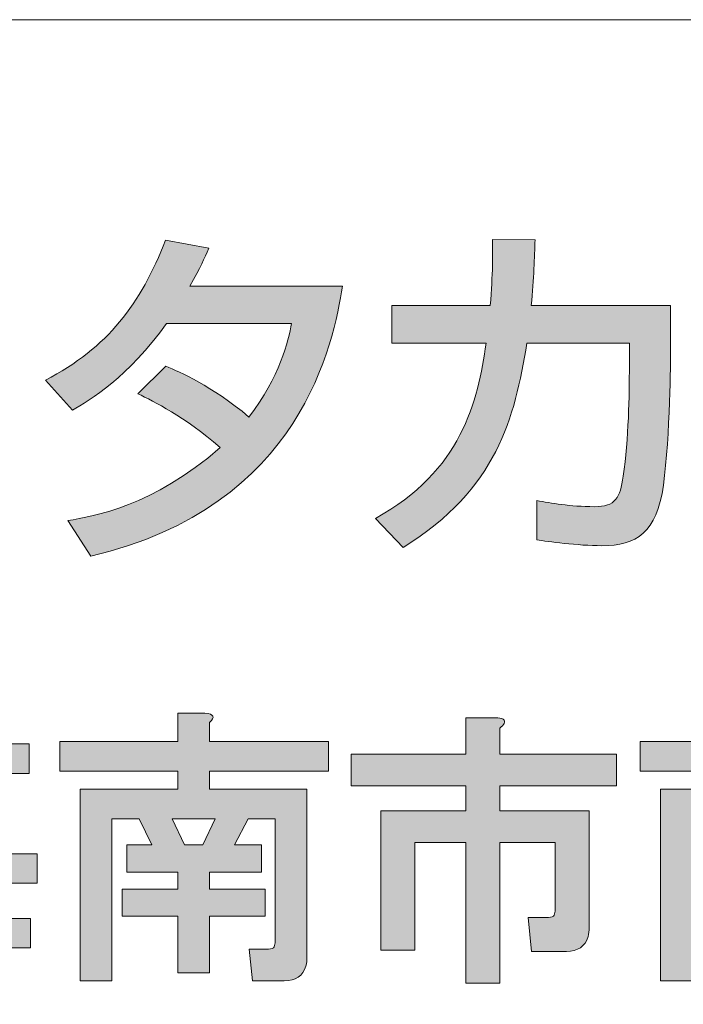
# Model space of a CAD drawing. Units: inches. Extents: x -90 to 299, y 10 to 341.
# Drawn here: x 253 to 262, y 22 to 35 of the extents above; entities that cross this region are included whole.
import ezdxf

# ---------------------------------------------------------------- set-up
doc = ezdxf.new("R2010")
doc.units = ezdxf.units.IN
doc.header["$MEASUREMENT"] = 0
doc.layers.add('_U+30EC_U+30A4_U+30E4_U+30FC 1', color=7, linetype='Continuous')

msp = doc.modelspace()

# ---------------------------------------------------------------- hatches: boundary and pattern name
at = {"layer": '_U+30EC_U+30A4_U+30E4_U+30FC 1'}
h = msp.add_hatch(color=7, dxfattribs=at)
h.dxf.hatch_style = 2
edge = h.paths.add_edge_path()
edge.add_spline(control_points=[(261.391, 30.96), (261.391, 30.96), (261.391, 30.336), (261.391, 30.336), (261.391, 30.266), (261.386, 29.249), (261.296, 28.591), (261.211, 27.963), (260.937, 27.792), (260.483, 27.792), (260.166, 27.792), (259.764, 27.849), (259.627, 27.868), (259.627, 27.868), (259.627, 28.388), (259.627, 28.388), (259.812, 28.355), (260.062, 28.307), (260.383, 28.307), (260.667, 28.307), (260.724, 28.421), (260.766, 28.71), (260.838, 29.196), (260.847, 29.788), (260.847, 30.161), (260.847, 30.161), (260.847, 30.464), (260.847, 30.464), (260.847, 30.464), (259.495, 30.464), (259.495, 30.464), (259.329, 29.471), (259.107, 28.544), (257.863, 27.769), (257.863, 27.769), (257.495, 28.152), (257.495, 28.152), (258.634, 28.776), (258.847, 29.693), (258.956, 30.464), (258.956, 30.464), (257.712, 30.464), (257.712, 30.464), (257.712, 30.464), (257.712, 30.96), (257.712, 30.96), (257.712, 30.96), (259.012, 30.96), (259.012, 30.96), (259.045, 31.381), (259.045, 31.655), (259.041, 31.834), (259.041, 31.834), (259.603, 31.83), (259.603, 31.83), (259.594, 31.594), (259.589, 31.325), (259.551, 30.96), (259.551, 30.96), (261.391, 30.96), (261.391, 30.96)], knot_values=[0, 0, 0, 0, 1, 1, 1, 2, 2, 2, 3, 3, 3, 4, 4, 4, 5, 5, 5, 6, 6, 6, 7, 7, 7, 8, 8, 8, 9, 9, 9, 10, 10, 10, 11, 11, 11, 12, 12, 12, 13, 13, 13, 14, 14, 14, 15, 15, 15, 16, 16, 16, 17, 17, 17, 18, 18, 18, 19, 19, 19, 20, 20, 20, 20], degree=3, periodic=1)
h = msp.add_hatch(color=7, dxfattribs=at)
h.dxf.hatch_style = 2
edge = h.paths.add_edge_path()
edge.add_spline(control_points=[(254.731, 30.161), (254.919, 30.081), (255.331, 29.906), (255.827, 29.49), (256.238, 30.019), (256.343, 30.496), (256.39, 30.724), (256.39, 30.724), (254.74, 30.724), (254.74, 30.724), (254.234, 30.014), (253.727, 29.713), (253.497, 29.58), (253.497, 29.58), (253.142, 29.976), (253.142, 29.976), (253.965, 30.407), (254.399, 30.979), (254.726, 31.825), (254.726, 31.825), (255.298, 31.717), (255.298, 31.717), (255.236, 31.58), (255.19, 31.471), (255.047, 31.216), (255.047, 31.216), (257.062, 31.216), (257.062, 31.216), (256.938, 30.483), (256.537, 28.303), (253.742, 27.656), (253.742, 27.656), (253.435, 28.124), (253.435, 28.124), (253.784, 28.18), (254.551, 28.307), (255.449, 29.087), (254.967, 29.504), (254.574, 29.693), (254.361, 29.797), (254.361, 29.797), (254.731, 30.161), (254.731, 30.161)], knot_values=[0, 0, 0, 0, 1, 1, 1, 2, 2, 2, 3, 3, 3, 4, 4, 4, 5, 5, 5, 6, 6, 6, 7, 7, 7, 8, 8, 8, 9, 9, 9, 10, 10, 10, 11, 11, 11, 12, 12, 12, 13, 13, 13, 14, 14, 14, 14], degree=3, periodic=1)
h = msp.add_hatch(color=7, dxfattribs=at)
h.dxf.hatch_style = 2
edge = h.paths.add_edge_path()
edge.add_spline(control_points=[(250.085, 23.8), (250.025, 23.86), (249.97, 23.91), (249.92, 23.95), (249.791, 24.07), (249.646, 24.164), (249.487, 24.234), (249.487, 24.234), (249.726, 24.564), (249.726, 24.564), (249.935, 24.454), (250.145, 24.314), (250.354, 24.145), (250.354, 24.145), (250.085, 23.8), (250.085, 23.8)], knot_values=[0, 0, 0, 0, 1, 1, 1, 2, 2, 2, 3, 3, 3, 4, 4, 4, 5, 5, 5, 5], degree=3, periodic=1)
edge = h.paths.add_edge_path()
edge.add_spline(control_points=[(249.92, 22.245), (249.95, 22.165), (249.94, 22.12), (249.891, 22.11), (249.861, 22.1), (249.831, 22.11), (249.801, 22.14), (249.801, 22.14), (249.487, 22.439), (249.487, 22.439), (249.537, 22.499), (249.586, 22.568), (249.636, 22.648), (249.786, 22.888), (249.915, 23.167), (250.025, 23.486), (250.025, 23.486), (250.399, 23.247), (250.399, 23.247), (250.399, 23.247), (249.92, 22.245), (249.92, 22.245)], knot_values=[0, 0, 0, 0, 1, 1, 1, 2, 2, 2, 3, 3, 3, 4, 4, 4, 5, 5, 5, 6, 6, 6, 7, 7, 7, 7], degree=3, periodic=1)
h.paths.add_polyline_path([(251.072, 23.337), (251.028, 22.873), (251.401, 22.873), (251.447, 23.337)])
h.paths.add_polyline_path([(251.132, 24.175), (251.087, 23.726), (251.476, 23.726), (251.506, 24.175)])
h.paths.add_polyline_path([(251.835, 23.337), (251.79, 22.873), (252.209, 22.873), (252.239, 23.337)])
h.paths.add_polyline_path([(251.895, 24.175), (251.865, 23.726), (252.239, 23.726), (252.254, 24.175)])
edge = h.paths.add_edge_path()
edge.add_spline(control_points=[(250.549, 25.027), (250.549, 25.027), (250.264, 24.668), (250.264, 24.668), (250.015, 24.897), (249.806, 25.052), (249.636, 25.132), (249.636, 25.132), (249.891, 25.475), (249.891, 25.475), (250.14, 25.336), (250.359, 25.186), (250.549, 25.027)], knot_values=[0, 0, 0, 0, 0.352778, 0.352778, 0.352778, 0.705556, 0.705556, 0.705556, 1.058333, 1.058333, 1.058333, 1.411111, 1.411111, 1.411111, 1.411111], degree=3, periodic=0)
edge.add_line((250.549, 25.027), (250.549, 25.027))
edge = h.paths.add_edge_path()
edge.add_spline(control_points=[(251.416, 25.371), (251.407, 25.351), (251.377, 25.341), (251.327, 25.341), (251.297, 25.291), (251.267, 25.237), (251.237, 25.177), (251.237, 25.177), (252.928, 25.177), (252.928, 25.177), (252.928, 25.177), (252.928, 24.788), (252.928, 24.788), (252.928, 24.788), (251.042, 24.788), (251.042, 24.788), (250.992, 24.698), (250.942, 24.623), (250.893, 24.564), (250.893, 24.564), (252.673, 24.564), (252.673, 24.564), (252.673, 24.564), (252.643, 23.726), (252.643, 23.726), (252.643, 23.726), (253.032, 23.726), (253.032, 23.726), (253.032, 23.726), (253.032, 23.337), (253.032, 23.337), (253.032, 23.337), (252.643, 23.337), (252.643, 23.337), (252.643, 23.337), (252.613, 22.873), (252.613, 22.873), (252.613, 22.873), (252.942, 22.873), (252.942, 22.873), (252.942, 22.873), (252.942, 22.484), (252.942, 22.484), (252.942, 22.484), (252.583, 22.484), (252.583, 22.484), (252.583, 22.484), (252.553, 22.245), (252.553, 22.245), (252.533, 22.105), (252.453, 22.035), (252.314, 22.035), (252.314, 22.035), (251.85, 22.035), (251.85, 22.035), (251.85, 22.035), (251.79, 22.394), (251.79, 22.394), (251.79, 22.394), (252.104, 22.394), (252.104, 22.394), (252.154, 22.394), (252.179, 22.424), (252.179, 22.484), (252.179, 22.484), (250.982, 22.484), (250.982, 22.484), (250.982, 22.484), (250.953, 22.245), (250.953, 22.245), (250.953, 22.245), (250.519, 22.245), (250.519, 22.245), (250.519, 22.245), (250.653, 23.337), (250.653, 23.337), (250.653, 23.337), (250.324, 23.337), (250.324, 23.337), (250.324, 23.337), (250.324, 23.726), (250.324, 23.726), (250.324, 23.726), (250.683, 23.726), (250.683, 23.726), (250.683, 23.726), (250.743, 24.369), (250.743, 24.369), (250.743, 24.369), (250.504, 24.085), (250.504, 24.085), (250.504, 24.085), (250.22, 24.429), (250.22, 24.429), (250.309, 24.498), (250.394, 24.583), (250.474, 24.683), (250.713, 24.962), (250.888, 25.282), (250.998, 25.64), (250.998, 25.64), (251.327, 25.491), (251.327, 25.491), (251.407, 25.441), (251.436, 25.401), (251.416, 25.371)], knot_values=[0, 0, 0, 0, 0.352778, 0.352778, 0.352778, 0.705556, 0.705556, 0.705556, 1.058333, 1.058333, 1.058333, 1.411111, 1.411111, 1.411111, 1.763889, 1.763889, 1.763889, 2.116667, 2.116667, 2.116667, 2.469444, 2.469444, 2.469444, 2.822222, 2.822222, 2.822222, 3.175, 3.175, 3.175, 3.527778, 3.527778, 3.527778, 3.880556, 3.880556, 3.880556, 4.233333, 4.233333, 4.233333, 4.586111, 4.586111, 4.586111, 4.938889, 4.938889, 4.938889, 5.291667, 5.291667, 5.291667, 5.644444, 5.644444, 5.644444, 5.997222, 5.997222, 5.997222, 6.35, 6.35, 6.35, 6.702778, 6.702778, 6.702778, 7.055556, 7.055556, 7.055556, 7.408333, 7.408333, 7.408333, 7.761111, 7.761111, 7.761111, 8.113889, 8.113889, 8.113889, 8.466667, 8.466667, 8.466667, 8.819444, 8.819444, 8.819444, 9.172222, 9.172222, 9.172222, 9.525, 9.525, 9.525, 9.877778, 9.877778, 9.877778, 10.230556, 10.230556, 10.230556, 10.583333, 10.583333, 10.583333, 10.936111, 10.936111, 10.936111, 11.288889, 11.288889, 11.288889, 11.641667, 11.641667, 11.641667, 11.994444, 11.994444, 11.994444, 12.347222, 12.347222, 12.347222, 12.347222], degree=3, periodic=0)
edge.add_line((251.416, 25.371), (251.416, 25.371))
h = msp.add_hatch(color=7, dxfattribs=at)
h.dxf.hatch_style = 2
h.paths.add_polyline_path([(254.812, 24.189), (254.977, 23.845), (255.216, 23.845), (255.381, 24.189)])
edge = h.paths.add_edge_path()
edge.add_spline(control_points=[(255.306, 25.461), (255.306, 25.461), (255.306, 25.207), (255.306, 25.207), (255.306, 25.207), (256.877, 25.207), (256.877, 25.207), (256.877, 25.207), (256.877, 24.818), (256.877, 24.818), (256.877, 24.818), (255.306, 24.818), (255.306, 24.818), (255.306, 24.818), (255.306, 24.578), (255.306, 24.578), (255.306, 24.578), (256.592, 24.578), (256.592, 24.578), (256.592, 24.578), (256.592, 22.364), (256.592, 22.364), (256.592, 22.325), (256.587, 22.285), (256.578, 22.245), (256.538, 22.115), (256.443, 22.05), (256.293, 22.05), (256.293, 22.05), (255.874, 22.05), (255.874, 22.05), (255.874, 22.05), (255.83, 22.469), (255.83, 22.469), (255.83, 22.469), (256.084, 22.469), (256.084, 22.469), (256.124, 22.469), (256.149, 22.479), (256.159, 22.499), (256.169, 22.519), (256.173, 22.544), (256.173, 22.574), (256.173, 22.574), (256.173, 24.189), (256.173, 24.189), (256.173, 24.189), (255.815, 24.189), (255.815, 24.189), (255.815, 24.189), (255.635, 23.845), (255.635, 23.845), (255.635, 23.845), (255.994, 23.845), (255.994, 23.845), (255.994, 23.845), (255.994, 23.486), (255.994, 23.486), (255.994, 23.486), (255.306, 23.486), (255.306, 23.486), (255.306, 23.486), (255.306, 23.262), (255.306, 23.262), (255.306, 23.262), (256.039, 23.262), (256.039, 23.262), (256.039, 23.262), (256.039, 22.903), (256.039, 22.903), (256.039, 22.903), (255.306, 22.903), (255.306, 22.903), (255.306, 22.903), (255.306, 22.155), (255.306, 22.155), (255.306, 22.155), (254.887, 22.155), (254.887, 22.155), (254.887, 22.155), (254.887, 22.903), (254.887, 22.903), (254.887, 22.903), (254.154, 22.903), (254.154, 22.903), (254.154, 22.903), (254.154, 23.262), (254.154, 23.262), (254.154, 23.262), (254.887, 23.262), (254.887, 23.262), (254.887, 23.262), (254.887, 23.486), (254.887, 23.486), (254.887, 23.486), (254.214, 23.486), (254.214, 23.486), (254.214, 23.486), (254.214, 23.845), (254.214, 23.845), (254.214, 23.845), (254.543, 23.845), (254.543, 23.845), (254.543, 23.845), (254.379, 24.189), (254.379, 24.189), (254.379, 24.189), (254.019, 24.189), (254.019, 24.189), (254.019, 24.189), (254.019, 22.05), (254.019, 22.05), (254.019, 22.05), (253.601, 22.05), (253.601, 22.05), (253.601, 22.05), (253.601, 24.578), (253.601, 24.578), (253.601, 24.578), (254.887, 24.578), (254.887, 24.578), (254.887, 24.578), (254.887, 24.818), (254.887, 24.818), (254.887, 24.818), (253.331, 24.818), (253.331, 24.818), (253.331, 24.818), (253.331, 25.207), (253.331, 25.207), (253.331, 25.207), (254.887, 25.207), (254.887, 25.207), (254.887, 25.207), (254.887, 25.581), (254.887, 25.581), (254.887, 25.581), (255.246, 25.581), (255.246, 25.581), (255.366, 25.571), (255.386, 25.531), (255.306, 25.461)], knot_values=[0, 0, 0, 0, 0.352778, 0.352778, 0.352778, 0.705556, 0.705556, 0.705556, 1.058333, 1.058333, 1.058333, 1.411111, 1.411111, 1.411111, 1.763889, 1.763889, 1.763889, 2.116667, 2.116667, 2.116667, 2.469444, 2.469444, 2.469444, 2.822222, 2.822222, 2.822222, 3.175, 3.175, 3.175, 3.527778, 3.527778, 3.527778, 3.880556, 3.880556, 3.880556, 4.233333, 4.233333, 4.233333, 4.586111, 4.586111, 4.586111, 4.938889, 4.938889, 4.938889, 5.291667, 5.291667, 5.291667, 5.644444, 5.644444, 5.644444, 5.997222, 5.997222, 5.997222, 6.35, 6.35, 6.35, 6.702778, 6.702778, 6.702778, 7.055556, 7.055556, 7.055556, 7.408333, 7.408333, 7.408333, 7.761111, 7.761111, 7.761111, 8.113889, 8.113889, 8.113889, 8.466667, 8.466667, 8.466667, 8.819444, 8.819444, 8.819444, 9.172222, 9.172222, 9.172222, 9.525, 9.525, 9.525, 9.877778, 9.877778, 9.877778, 10.230556, 10.230556, 10.230556, 10.583333, 10.583333, 10.583333, 10.936111, 10.936111, 10.936111, 11.288889, 11.288889, 11.288889, 11.641667, 11.641667, 11.641667, 11.994444, 11.994444, 11.994444, 12.347222, 12.347222, 12.347222, 12.7, 12.7, 12.7, 13.052778, 13.052778, 13.052778, 13.405556, 13.405556, 13.405556, 13.758333, 13.758333, 13.758333, 14.111111, 14.111111, 14.111111, 14.463889, 14.463889, 14.463889, 14.816667, 14.816667, 14.816667, 15.169444, 15.169444, 15.169444, 15.522222, 15.522222, 15.522222, 15.875, 15.875, 15.875, 16.227778, 16.227778, 16.227778, 16.580556, 16.580556, 16.580556, 16.580556], degree=3, periodic=0)
edge.add_line((255.306, 25.461), (255.306, 25.461))
h = msp.add_hatch(color=7, dxfattribs=at)
h.dxf.hatch_style = 2
edge = h.paths.add_edge_path()
edge.add_spline(control_points=[(259.196, 25.446), (259.186, 25.426), (259.166, 25.406), (259.136, 25.386), (259.136, 25.386), (259.136, 25.042), (259.136, 25.042), (259.136, 25.042), (260.677, 25.042), (260.677, 25.042), (260.677, 25.042), (260.677, 24.623), (260.677, 24.623), (260.677, 24.623), (259.136, 24.623), (259.136, 24.623), (259.136, 24.623), (259.136, 24.294), (259.136, 24.294), (259.136, 24.294), (260.318, 24.294), (260.318, 24.294), (260.318, 24.294), (260.318, 22.753), (260.318, 22.753), (260.318, 22.713), (260.312, 22.673), (260.302, 22.634), (260.262, 22.504), (260.168, 22.439), (260.018, 22.439), (260.018, 22.439), (259.555, 22.439), (259.555, 22.439), (259.555, 22.439), (259.51, 22.888), (259.51, 22.888), (259.51, 22.888), (259.779, 22.888), (259.779, 22.888), (259.819, 22.888), (259.844, 22.898), (259.854, 22.918), (259.864, 22.938), (259.869, 22.963), (259.869, 22.993), (259.869, 22.993), (259.869, 23.875), (259.869, 23.875), (259.869, 23.875), (259.136, 23.875), (259.136, 23.875), (259.136, 23.875), (259.136, 22.02), (259.136, 22.02), (259.136, 22.02), (258.687, 22.02), (258.687, 22.02), (258.687, 22.02), (258.687, 23.875), (258.687, 23.875), (258.687, 23.875), (258.014, 23.875), (258.014, 23.875), (258.014, 23.875), (258.014, 22.454), (258.014, 22.454), (258.014, 22.454), (257.565, 22.454), (257.565, 22.454), (257.565, 22.454), (257.565, 24.294), (257.565, 24.294), (257.565, 24.294), (258.687, 24.294), (258.687, 24.294), (258.687, 24.294), (258.687, 24.623), (258.687, 24.623), (258.687, 24.623), (257.176, 24.623), (257.176, 24.623), (257.176, 24.623), (257.176, 25.042), (257.176, 25.042), (257.176, 25.042), (258.687, 25.042), (258.687, 25.042), (258.687, 25.042), (258.687, 25.521), (258.687, 25.521), (258.687, 25.521), (259.076, 25.521), (259.076, 25.521), (259.176, 25.521), (259.216, 25.496), (259.196, 25.446)], knot_values=[0, 0, 0, 0, 0.352778, 0.352778, 0.352778, 0.705556, 0.705556, 0.705556, 1.058333, 1.058333, 1.058333, 1.411111, 1.411111, 1.411111, 1.763889, 1.763889, 1.763889, 2.116667, 2.116667, 2.116667, 2.469444, 2.469444, 2.469444, 2.822222, 2.822222, 2.822222, 3.175, 3.175, 3.175, 3.527778, 3.527778, 3.527778, 3.880556, 3.880556, 3.880556, 4.233333, 4.233333, 4.233333, 4.586111, 4.586111, 4.586111, 4.938889, 4.938889, 4.938889, 5.291667, 5.291667, 5.291667, 5.644444, 5.644444, 5.644444, 5.997222, 5.997222, 5.997222, 6.35, 6.35, 6.35, 6.702778, 6.702778, 6.702778, 7.055556, 7.055556, 7.055556, 7.408333, 7.408333, 7.408333, 7.761111, 7.761111, 7.761111, 8.113889, 8.113889, 8.113889, 8.466667, 8.466667, 8.466667, 8.819444, 8.819444, 8.819444, 9.172222, 9.172222, 9.172222, 9.525, 9.525, 9.525, 9.877778, 9.877778, 9.877778, 10.230556, 10.230556, 10.230556, 10.583333, 10.583333, 10.583333, 10.936111, 10.936111, 10.936111, 11.288889, 11.288889, 11.288889, 11.288889], degree=3, periodic=0)
edge.add_line((259.196, 25.446), (259.196, 25.446))
h = msp.add_hatch(color=7, dxfattribs=at)
h.dxf.hatch_style = 2
h.paths.add_polyline_path([(262.472, 24.189), (262.636, 23.845), (262.876, 23.845), (263.04, 24.189)])
edge = h.paths.add_edge_path()
edge.add_spline(control_points=[(262.965, 25.461), (262.965, 25.461), (262.965, 25.207), (262.965, 25.207), (262.965, 25.207), (264.536, 25.207), (264.536, 25.207), (264.536, 25.207), (264.536, 24.818), (264.536, 24.818), (264.536, 24.818), (262.965, 24.818), (262.965, 24.818), (262.965, 24.818), (262.965, 24.578), (262.965, 24.578), (262.965, 24.578), (264.252, 24.578), (264.252, 24.578), (264.252, 24.578), (264.252, 22.364), (264.252, 22.364), (264.252, 22.325), (264.247, 22.285), (264.237, 22.245), (264.197, 22.115), (264.102, 22.05), (263.953, 22.05), (263.953, 22.05), (263.534, 22.05), (263.534, 22.05), (263.534, 22.05), (263.489, 22.469), (263.489, 22.469), (263.489, 22.469), (263.743, 22.469), (263.743, 22.469), (263.783, 22.469), (263.808, 22.479), (263.818, 22.499), (263.828, 22.519), (263.833, 22.544), (263.833, 22.574), (263.833, 22.574), (263.833, 24.189), (263.833, 24.189), (263.833, 24.189), (263.474, 24.189), (263.474, 24.189), (263.474, 24.189), (263.295, 23.845), (263.295, 23.845), (263.295, 23.845), (263.653, 23.845), (263.653, 23.845), (263.653, 23.845), (263.653, 23.486), (263.653, 23.486), (263.653, 23.486), (262.965, 23.486), (262.965, 23.486), (262.965, 23.486), (262.965, 23.262), (262.965, 23.262), (262.965, 23.262), (263.699, 23.262), (263.699, 23.262), (263.699, 23.262), (263.699, 22.903), (263.699, 22.903), (263.699, 22.903), (262.965, 22.903), (262.965, 22.903), (262.965, 22.903), (262.965, 22.155), (262.965, 22.155), (262.965, 22.155), (262.547, 22.155), (262.547, 22.155), (262.547, 22.155), (262.547, 22.903), (262.547, 22.903), (262.547, 22.903), (261.813, 22.903), (261.813, 22.903), (261.813, 22.903), (261.813, 23.262), (261.813, 23.262), (261.813, 23.262), (262.547, 23.262), (262.547, 23.262), (262.547, 23.262), (262.547, 23.486), (262.547, 23.486), (262.547, 23.486), (261.873, 23.486), (261.873, 23.486), (261.873, 23.486), (261.873, 23.845), (261.873, 23.845), (261.873, 23.845), (262.202, 23.845), (262.202, 23.845), (262.202, 23.845), (262.038, 24.189), (262.038, 24.189), (262.038, 24.189), (261.679, 24.189), (261.679, 24.189), (261.679, 24.189), (261.679, 22.05), (261.679, 22.05), (261.679, 22.05), (261.26, 22.05), (261.26, 22.05), (261.26, 22.05), (261.26, 24.578), (261.26, 24.578), (261.26, 24.578), (262.547, 24.578), (262.547, 24.578), (262.547, 24.578), (262.547, 24.818), (262.547, 24.818), (262.547, 24.818), (260.991, 24.818), (260.991, 24.818), (260.991, 24.818), (260.991, 25.207), (260.991, 25.207), (260.991, 25.207), (262.547, 25.207), (262.547, 25.207), (262.547, 25.207), (262.547, 25.581), (262.547, 25.581), (262.547, 25.581), (262.905, 25.581), (262.905, 25.581), (263.025, 25.571), (263.045, 25.531), (262.965, 25.461)], knot_values=[0, 0, 0, 0, 0.352778, 0.352778, 0.352778, 0.705556, 0.705556, 0.705556, 1.058333, 1.058333, 1.058333, 1.411111, 1.411111, 1.411111, 1.763889, 1.763889, 1.763889, 2.116667, 2.116667, 2.116667, 2.469444, 2.469444, 2.469444, 2.822222, 2.822222, 2.822222, 3.175, 3.175, 3.175, 3.527778, 3.527778, 3.527778, 3.880556, 3.880556, 3.880556, 4.233333, 4.233333, 4.233333, 4.586111, 4.586111, 4.586111, 4.938889, 4.938889, 4.938889, 5.291667, 5.291667, 5.291667, 5.644444, 5.644444, 5.644444, 5.997222, 5.997222, 5.997222, 6.35, 6.35, 6.35, 6.702778, 6.702778, 6.702778, 7.055556, 7.055556, 7.055556, 7.408333, 7.408333, 7.408333, 7.761111, 7.761111, 7.761111, 8.113889, 8.113889, 8.113889, 8.466667, 8.466667, 8.466667, 8.819444, 8.819444, 8.819444, 9.172222, 9.172222, 9.172222, 9.525, 9.525, 9.525, 9.877778, 9.877778, 9.877778, 10.230556, 10.230556, 10.230556, 10.583333, 10.583333, 10.583333, 10.936111, 10.936111, 10.936111, 11.288889, 11.288889, 11.288889, 11.641667, 11.641667, 11.641667, 11.994444, 11.994444, 11.994444, 12.347222, 12.347222, 12.347222, 12.7, 12.7, 12.7, 13.052778, 13.052778, 13.052778, 13.405556, 13.405556, 13.405556, 13.758333, 13.758333, 13.758333, 14.111111, 14.111111, 14.111111, 14.463889, 14.463889, 14.463889, 14.816667, 14.816667, 14.816667, 15.169444, 15.169444, 15.169444, 15.522222, 15.522222, 15.522222, 15.875, 15.875, 15.875, 16.227778, 16.227778, 16.227778, 16.580556, 16.580556, 16.580556, 16.580556], degree=3, periodic=0)
edge.add_line((262.965, 25.461), (262.965, 25.461))

# ---------------------------------------------------------------- linework, layer by layer
at = {"layer": '_U+30EC_U+30A4_U+30E4_U+30FC 1', "color": 7, "lineweight": 13}
msp.add_lwpolyline([(-90.426, 9.756), (-90.426, 34.733), (299.465, 34.733)], dxfattribs=at)
at = {"layer": '_U+30EC_U+30A4_U+30E4_U+30FC 1', "lineweight": 0}
msp.add_lwpolyline([(254.812, 24.189), (254.977, 23.845), (255.216, 23.845), (255.381, 24.189), (254.812, 24.189)], dxfattribs=at)
for points, knots in [([(261.391, 30.96), (261.391, 30.96), (261.391, 30.336), (261.391, 30.336), (261.391, 30.266), (261.386, 29.249), (261.296, 28.591), (261.211, 27.963), (260.937, 27.792), (260.483, 27.792), (260.166, 27.792), (259.764, 27.849), (259.627, 27.868), (259.627, 27.868), (259.627, 28.388), (259.627, 28.388), (259.812, 28.355), (260.062, 28.307), (260.383, 28.307), (260.667, 28.307), (260.724, 28.421), (260.766, 28.71), (260.838, 29.196), (260.847, 29.788), (260.847, 30.161), (260.847, 30.161), (260.847, 30.464), (260.847, 30.464), (260.847, 30.464), (259.495, 30.464), (259.495, 30.464), (259.329, 29.471), (259.107, 28.544), (257.863, 27.769), (257.863, 27.769), (257.495, 28.152), (257.495, 28.152), (258.634, 28.776), (258.847, 29.693), (258.956, 30.464), (258.956, 30.464), (257.712, 30.464), (257.712, 30.464), (257.712, 30.464), (257.712, 30.96), (257.712, 30.96), (257.712, 30.96), (259.012, 30.96), (259.012, 30.96), (259.045, 31.381), (259.045, 31.655), (259.041, 31.834), (259.041, 31.834), (259.603, 31.83), (259.603, 31.83), (259.594, 31.594), (259.589, 31.325), (259.551, 30.96), (259.551, 30.96), (261.391, 30.96), (261.391, 30.96)], [0, 0, 0, 0, 1, 1, 1, 2, 2, 2, 3, 3, 3, 4, 4, 4, 5, 5, 5, 6, 6, 6, 7, 7, 7, 8, 8, 8, 9, 9, 9, 10, 10, 10, 11, 11, 11, 12, 12, 12, 13, 13, 13, 14, 14, 14, 15, 15, 15, 16, 16, 16, 17, 17, 17, 18, 18, 18, 19, 19, 19, 20, 20, 20, 20]), ([(254.731, 30.161), (254.919, 30.081), (255.331, 29.906), (255.827, 29.49), (256.238, 30.019), (256.343, 30.496), (256.39, 30.724), (256.39, 30.724), (254.74, 30.724), (254.74, 30.724), (254.234, 30.014), (253.727, 29.713), (253.497, 29.58), (253.497, 29.58), (253.142, 29.976), (253.142, 29.976), (253.965, 30.407), (254.399, 30.979), (254.726, 31.825), (254.726, 31.825), (255.298, 31.717), (255.298, 31.717), (255.236, 31.58), (255.19, 31.471), (255.047, 31.216), (255.047, 31.216), (257.062, 31.216), (257.062, 31.216), (256.938, 30.483), (256.537, 28.303), (253.742, 27.656), (253.742, 27.656), (253.435, 28.124), (253.435, 28.124), (253.784, 28.18), (254.551, 28.307), (255.449, 29.087), (254.967, 29.504), (254.574, 29.693), (254.361, 29.797), (254.361, 29.797), (254.731, 30.161), (254.731, 30.161)], [0, 0, 0, 0, 1, 1, 1, 2, 2, 2, 3, 3, 3, 4, 4, 4, 5, 5, 5, 6, 6, 6, 7, 7, 7, 8, 8, 8, 9, 9, 9, 10, 10, 10, 11, 11, 11, 12, 12, 12, 13, 13, 13, 14, 14, 14, 14]), ([(251.416, 25.371), (251.407, 25.351), (251.377, 25.341), (251.327, 25.341), (251.297, 25.291), (251.267, 25.237), (251.237, 25.177), (251.237, 25.177), (252.928, 25.177), (252.928, 25.177), (252.928, 25.177), (252.928, 24.788), (252.928, 24.788), (252.928, 24.788), (251.042, 24.788), (251.042, 24.788), (250.992, 24.698), (250.942, 24.623), (250.893, 24.564), (250.893, 24.564), (252.673, 24.564), (252.673, 24.564), (252.673, 24.564), (252.643, 23.726), (252.643, 23.726), (252.643, 23.726), (253.032, 23.726), (253.032, 23.726), (253.032, 23.726), (253.032, 23.337), (253.032, 23.337), (253.032, 23.337), (252.643, 23.337), (252.643, 23.337), (252.643, 23.337), (252.613, 22.873), (252.613, 22.873), (252.613, 22.873), (252.942, 22.873), (252.942, 22.873), (252.942, 22.873), (252.942, 22.484), (252.942, 22.484), (252.942, 22.484), (252.583, 22.484), (252.583, 22.484), (252.583, 22.484), (252.553, 22.245), (252.553, 22.245), (252.533, 22.105), (252.453, 22.035), (252.314, 22.035), (252.314, 22.035), (251.85, 22.035), (251.85, 22.035), (251.85, 22.035), (251.79, 22.394), (251.79, 22.394), (251.79, 22.394), (252.104, 22.394), (252.104, 22.394), (252.154, 22.394), (252.179, 22.424), (252.179, 22.484), (252.179, 22.484), (250.982, 22.484), (250.982, 22.484), (250.982, 22.484), (250.953, 22.245), (250.953, 22.245), (250.953, 22.245), (250.519, 22.245), (250.519, 22.245), (250.519, 22.245), (250.653, 23.337), (250.653, 23.337), (250.653, 23.337), (250.324, 23.337), (250.324, 23.337), (250.324, 23.337), (250.324, 23.726), (250.324, 23.726), (250.324, 23.726), (250.683, 23.726), (250.683, 23.726), (250.683, 23.726), (250.743, 24.369), (250.743, 24.369), (250.743, 24.369), (250.504, 24.085), (250.504, 24.085), (250.504, 24.085), (250.22, 24.429), (250.22, 24.429), (250.309, 24.498), (250.394, 24.583), (250.474, 24.683), (250.713, 24.962), (250.888, 25.282), (250.998, 25.64), (250.998, 25.64), (251.327, 25.491), (251.327, 25.491), (251.407, 25.441), (251.436, 25.401), (251.416, 25.371)], [0, 0, 0, 0, 1, 1, 1, 2, 2, 2, 3, 3, 3, 4, 4, 4, 5, 5, 5, 6, 6, 6, 7, 7, 7, 8, 8, 8, 9, 9, 9, 10, 10, 10, 11, 11, 11, 12, 12, 12, 13, 13, 13, 14, 14, 14, 15, 15, 15, 16, 16, 16, 17, 17, 17, 18, 18, 18, 19, 19, 19, 20, 20, 20, 21, 21, 21, 22, 22, 22, 23, 23, 23, 24, 24, 24, 25, 25, 25, 26, 26, 26, 27, 27, 27, 28, 28, 28, 29, 29, 29, 30, 30, 30, 31, 31, 31, 32, 32, 32, 33, 33, 33, 34, 34, 34, 35, 35, 35, 35]), ([(255.306, 25.461), (255.306, 25.461), (255.306, 25.207), (255.306, 25.207), (255.306, 25.207), (256.877, 25.207), (256.877, 25.207), (256.877, 25.207), (256.877, 24.818), (256.877, 24.818), (256.877, 24.818), (255.306, 24.818), (255.306, 24.818), (255.306, 24.818), (255.306, 24.578), (255.306, 24.578), (255.306, 24.578), (256.592, 24.578), (256.592, 24.578), (256.592, 24.578), (256.592, 22.364), (256.592, 22.364), (256.592, 22.325), (256.587, 22.285), (256.578, 22.245), (256.538, 22.115), (256.443, 22.05), (256.293, 22.05), (256.293, 22.05), (255.874, 22.05), (255.874, 22.05), (255.874, 22.05), (255.83, 22.469), (255.83, 22.469), (255.83, 22.469), (256.084, 22.469), (256.084, 22.469), (256.124, 22.469), (256.149, 22.479), (256.159, 22.499), (256.169, 22.519), (256.173, 22.544), (256.173, 22.574), (256.173, 22.574), (256.173, 24.189), (256.173, 24.189), (256.173, 24.189), (255.815, 24.189), (255.815, 24.189), (255.815, 24.189), (255.635, 23.845), (255.635, 23.845), (255.635, 23.845), (255.994, 23.845), (255.994, 23.845), (255.994, 23.845), (255.994, 23.486), (255.994, 23.486), (255.994, 23.486), (255.306, 23.486), (255.306, 23.486), (255.306, 23.486), (255.306, 23.262), (255.306, 23.262), (255.306, 23.262), (256.039, 23.262), (256.039, 23.262), (256.039, 23.262), (256.039, 22.903), (256.039, 22.903), (256.039, 22.903), (255.306, 22.903), (255.306, 22.903), (255.306, 22.903), (255.306, 22.155), (255.306, 22.155), (255.306, 22.155), (254.887, 22.155), (254.887, 22.155), (254.887, 22.155), (254.887, 22.903), (254.887, 22.903), (254.887, 22.903), (254.154, 22.903), (254.154, 22.903), (254.154, 22.903), (254.154, 23.262), (254.154, 23.262), (254.154, 23.262), (254.887, 23.262), (254.887, 23.262), (254.887, 23.262), (254.887, 23.486), (254.887, 23.486), (254.887, 23.486), (254.214, 23.486), (254.214, 23.486), (254.214, 23.486), (254.214, 23.845), (254.214, 23.845), (254.214, 23.845), (254.543, 23.845), (254.543, 23.845), (254.543, 23.845), (254.379, 24.189), (254.379, 24.189), (254.379, 24.189), (254.019, 24.189), (254.019, 24.189), (254.019, 24.189), (254.019, 22.05), (254.019, 22.05), (254.019, 22.05), (253.601, 22.05), (253.601, 22.05), (253.601, 22.05), (253.601, 24.578), (253.601, 24.578), (253.601, 24.578), (254.887, 24.578), (254.887, 24.578), (254.887, 24.578), (254.887, 24.818), (254.887, 24.818), (254.887, 24.818), (253.331, 24.818), (253.331, 24.818), (253.331, 24.818), (253.331, 25.207), (253.331, 25.207), (253.331, 25.207), (254.887, 25.207), (254.887, 25.207), (254.887, 25.207), (254.887, 25.581), (254.887, 25.581), (254.887, 25.581), (255.246, 25.581), (255.246, 25.581), (255.366, 25.571), (255.386, 25.531), (255.306, 25.461)], [0, 0, 0, 0, 1, 1, 1, 2, 2, 2, 3, 3, 3, 4, 4, 4, 5, 5, 5, 6, 6, 6, 7, 7, 7, 8, 8, 8, 9, 9, 9, 10, 10, 10, 11, 11, 11, 12, 12, 12, 13, 13, 13, 14, 14, 14, 15, 15, 15, 16, 16, 16, 17, 17, 17, 18, 18, 18, 19, 19, 19, 20, 20, 20, 21, 21, 21, 22, 22, 22, 23, 23, 23, 24, 24, 24, 25, 25, 25, 26, 26, 26, 27, 27, 27, 28, 28, 28, 29, 29, 29, 30, 30, 30, 31, 31, 31, 32, 32, 32, 33, 33, 33, 34, 34, 34, 35, 35, 35, 36, 36, 36, 37, 37, 37, 38, 38, 38, 39, 39, 39, 40, 40, 40, 41, 41, 41, 42, 42, 42, 43, 43, 43, 44, 44, 44, 45, 45, 45, 46, 46, 46, 47, 47, 47, 47]), ([(259.196, 25.446), (259.186, 25.426), (259.166, 25.406), (259.136, 25.386), (259.136, 25.386), (259.136, 25.042), (259.136, 25.042), (259.136, 25.042), (260.677, 25.042), (260.677, 25.042), (260.677, 25.042), (260.677, 24.623), (260.677, 24.623), (260.677, 24.623), (259.136, 24.623), (259.136, 24.623), (259.136, 24.623), (259.136, 24.294), (259.136, 24.294), (259.136, 24.294), (260.318, 24.294), (260.318, 24.294), (260.318, 24.294), (260.318, 22.753), (260.318, 22.753), (260.318, 22.713), (260.312, 22.673), (260.302, 22.634), (260.262, 22.504), (260.168, 22.439), (260.018, 22.439), (260.018, 22.439), (259.555, 22.439), (259.555, 22.439), (259.555, 22.439), (259.51, 22.888), (259.51, 22.888), (259.51, 22.888), (259.779, 22.888), (259.779, 22.888), (259.819, 22.888), (259.844, 22.898), (259.854, 22.918), (259.864, 22.938), (259.869, 22.963), (259.869, 22.993), (259.869, 22.993), (259.869, 23.875), (259.869, 23.875), (259.869, 23.875), (259.136, 23.875), (259.136, 23.875), (259.136, 23.875), (259.136, 22.02), (259.136, 22.02), (259.136, 22.02), (258.687, 22.02), (258.687, 22.02), (258.687, 22.02), (258.687, 23.875), (258.687, 23.875), (258.687, 23.875), (258.014, 23.875), (258.014, 23.875), (258.014, 23.875), (258.014, 22.454), (258.014, 22.454), (258.014, 22.454), (257.565, 22.454), (257.565, 22.454), (257.565, 22.454), (257.565, 24.294), (257.565, 24.294), (257.565, 24.294), (258.687, 24.294), (258.687, 24.294), (258.687, 24.294), (258.687, 24.623), (258.687, 24.623), (258.687, 24.623), (257.176, 24.623), (257.176, 24.623), (257.176, 24.623), (257.176, 25.042), (257.176, 25.042), (257.176, 25.042), (258.687, 25.042), (258.687, 25.042), (258.687, 25.042), (258.687, 25.521), (258.687, 25.521), (258.687, 25.521), (259.076, 25.521), (259.076, 25.521), (259.176, 25.521), (259.216, 25.496), (259.196, 25.446)], [0, 0, 0, 0, 1, 1, 1, 2, 2, 2, 3, 3, 3, 4, 4, 4, 5, 5, 5, 6, 6, 6, 7, 7, 7, 8, 8, 8, 9, 9, 9, 10, 10, 10, 11, 11, 11, 12, 12, 12, 13, 13, 13, 14, 14, 14, 15, 15, 15, 16, 16, 16, 17, 17, 17, 18, 18, 18, 19, 19, 19, 20, 20, 20, 21, 21, 21, 22, 22, 22, 23, 23, 23, 24, 24, 24, 25, 25, 25, 26, 26, 26, 27, 27, 27, 28, 28, 28, 29, 29, 29, 30, 30, 30, 31, 31, 31, 32, 32, 32, 32]), ([(262.965, 25.461), (262.965, 25.461), (262.965, 25.207), (262.965, 25.207), (262.965, 25.207), (264.536, 25.207), (264.536, 25.207), (264.536, 25.207), (264.536, 24.818), (264.536, 24.818), (264.536, 24.818), (262.965, 24.818), (262.965, 24.818), (262.965, 24.818), (262.965, 24.578), (262.965, 24.578), (262.965, 24.578), (264.252, 24.578), (264.252, 24.578), (264.252, 24.578), (264.252, 22.364), (264.252, 22.364), (264.252, 22.325), (264.247, 22.285), (264.237, 22.245), (264.197, 22.115), (264.102, 22.05), (263.953, 22.05), (263.953, 22.05), (263.534, 22.05), (263.534, 22.05), (263.534, 22.05), (263.489, 22.469), (263.489, 22.469), (263.489, 22.469), (263.743, 22.469), (263.743, 22.469), (263.783, 22.469), (263.808, 22.479), (263.818, 22.499), (263.828, 22.519), (263.833, 22.544), (263.833, 22.574), (263.833, 22.574), (263.833, 24.189), (263.833, 24.189), (263.833, 24.189), (263.474, 24.189), (263.474, 24.189), (263.474, 24.189), (263.295, 23.845), (263.295, 23.845), (263.295, 23.845), (263.653, 23.845), (263.653, 23.845), (263.653, 23.845), (263.653, 23.486), (263.653, 23.486), (263.653, 23.486), (262.965, 23.486), (262.965, 23.486), (262.965, 23.486), (262.965, 23.262), (262.965, 23.262), (262.965, 23.262), (263.699, 23.262), (263.699, 23.262), (263.699, 23.262), (263.699, 22.903), (263.699, 22.903), (263.699, 22.903), (262.965, 22.903), (262.965, 22.903), (262.965, 22.903), (262.965, 22.155), (262.965, 22.155), (262.965, 22.155), (262.547, 22.155), (262.547, 22.155), (262.547, 22.155), (262.547, 22.903), (262.547, 22.903), (262.547, 22.903), (261.813, 22.903), (261.813, 22.903), (261.813, 22.903), (261.813, 23.262), (261.813, 23.262), (261.813, 23.262), (262.547, 23.262), (262.547, 23.262), (262.547, 23.262), (262.547, 23.486), (262.547, 23.486), (262.547, 23.486), (261.873, 23.486), (261.873, 23.486), (261.873, 23.486), (261.873, 23.845), (261.873, 23.845), (261.873, 23.845), (262.202, 23.845), (262.202, 23.845), (262.202, 23.845), (262.038, 24.189), (262.038, 24.189), (262.038, 24.189), (261.679, 24.189), (261.679, 24.189), (261.679, 24.189), (261.679, 22.05), (261.679, 22.05), (261.679, 22.05), (261.26, 22.05), (261.26, 22.05), (261.26, 22.05), (261.26, 24.578), (261.26, 24.578), (261.26, 24.578), (262.547, 24.578), (262.547, 24.578), (262.547, 24.578), (262.547, 24.818), (262.547, 24.818), (262.547, 24.818), (260.991, 24.818), (260.991, 24.818), (260.991, 24.818), (260.991, 25.207), (260.991, 25.207), (260.991, 25.207), (262.547, 25.207), (262.547, 25.207), (262.547, 25.207), (262.547, 25.581), (262.547, 25.581), (262.547, 25.581), (262.905, 25.581), (262.905, 25.581), (263.025, 25.571), (263.045, 25.531), (262.965, 25.461)], [0, 0, 0, 0, 1, 1, 1, 2, 2, 2, 3, 3, 3, 4, 4, 4, 5, 5, 5, 6, 6, 6, 7, 7, 7, 8, 8, 8, 9, 9, 9, 10, 10, 10, 11, 11, 11, 12, 12, 12, 13, 13, 13, 14, 14, 14, 15, 15, 15, 16, 16, 16, 17, 17, 17, 18, 18, 18, 19, 19, 19, 20, 20, 20, 21, 21, 21, 22, 22, 22, 23, 23, 23, 24, 24, 24, 25, 25, 25, 26, 26, 26, 27, 27, 27, 28, 28, 28, 29, 29, 29, 30, 30, 30, 31, 31, 31, 32, 32, 32, 33, 33, 33, 34, 34, 34, 35, 35, 35, 36, 36, 36, 37, 37, 37, 38, 38, 38, 39, 39, 39, 40, 40, 40, 41, 41, 41, 42, 42, 42, 43, 43, 43, 44, 44, 44, 45, 45, 45, 46, 46, 46, 47, 47, 47, 47])]:
    msp.add_open_spline(points, degree=3, knots=knots, dxfattribs=at)

doc.saveas('drawing.dxf')
